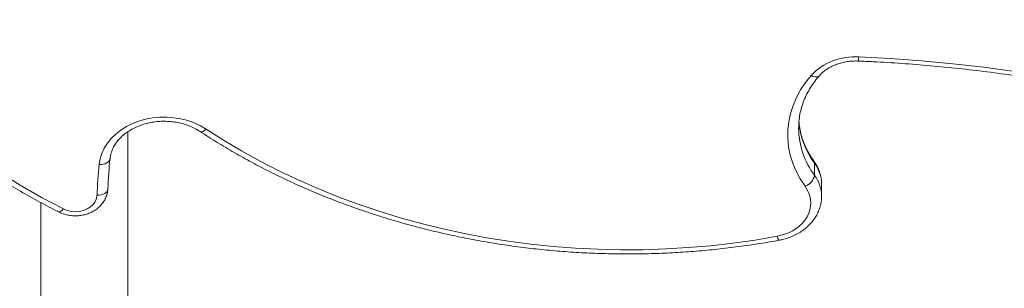
# Model space of a CAD drawing. Units: millimetres. Extents: x -8869 to 22960, y -2122 to 9506.
# Drawn here: x -202 to 251, y -73 to 51 of the extents above; entities that cross this region are included whole.
import ezdxf

# ---------------------------------------------------------------- set-up
doc = ezdxf.new("R2010")
doc.units = ezdxf.units.MM

msp = doc.modelspace()

# ---------------------------------------------------------------- linework, layer by layer
at = {"color": 7, "linetype": 'Continuous', "lineweight": 15}
for p, q in [((156.52, 1.14), (156.52, 0.81)), ((163.85, -20.68), (163.85, -15.09)), ((167.09, -24.74), (167.09, -24.51)), ((167.09, -30.33), (167.09, -24.74)), ((167.09, -30.16), (167.09, -30.33))]:
    msp.add_line(p, q, dxfattribs=at)
at = {"color": 7, "linetype": 'Continuous', "lineweight": 15, "flags": 128}
for points in [[(-292.39, 50.86), (-285.65, 42.95), (-278.59, 35.22), (-271.21, 27.66), (-263.53, 20.3), (-255.54, 13.14), (-247.26, 6.19), (-238.7, -0.55), (-229.86, -7.07), (-220.76, -13.36), (-211.4, -19.42), (-201.8, -25.23), (-191.96, -30.8), (-181.89, -36.11)], [(184.19, 33.76), (198.64, 33.02), (213.07, 31.99), (227.45, 30.66), (241.79, 29.04), (256.06, 27.12), (270.27, 24.91), (284.4, 22.41), (298.44, 19.63), (312.38, 16.55), (326.22, 13.2), (339.94, 9.56), (353.53, 5.64), (366.99, 1.44), (380.3, -3.03), (393.46, -7.77), (406.46, -12.78), (419.29, -18.05), (431.94, -23.59)], [(159.5, -25.71), (157.26, -22.3), (155.37, -18.76), (153.85, -15.11), (152.71, -11.38), (151.94, -7.59), (151.57, -3.76), (151.58, 0.08), (151.98, 3.9), (152.77, 7.69), (153.94, 11.42), (155.48, 15.06), (157.39, 18.59), (159.65, 21.99), (162.25, 25.25)], [(-165.45, -15.67), (-165.02, -13.11), (-164.24, -10.6), (-163.11, -8.18), (-161.65, -5.87), (-159.88, -3.7), (-157.81, -1.69), (-155.48, 0.13), (-152.91, 1.73), (-150.12, 3.11), (-147.17, 4.24), (-144.07, 5.11), (-140.87, 5.7), (-137.6, 6.02), (-134.31, 6.06), (-131.04, 5.81), (-127.82, 5.29), (-124.69, 4.49), (-121.69, 3.43), (-118.86, 2.11), (-116.23, 0.56)], [(-116.23, 0.56), (-108.17, -4.56), (-99.89, -9.47), (-91.4, -14.15), (-82.71, -18.6), (-73.83, -22.81), (-64.78, -26.78), (-55.55, -30.51), (-46.16, -33.98), (-36.63, -37.2), (-26.96, -40.16), (-17.17, -42.85), (-7.26, -45.28), (2.74, -47.45), (12.84, -49.34), (23.01, -50.96), (33.24, -52.3), (43.53, -53.37), (53.86, -54.16), (64.22, -54.67), (74.59, -54.9), (84.97, -54.85), (95.34, -54.52), (105.69, -53.91), (116.01, -53.02), (126.28, -51.86), (136.5, -50.42), (146.64, -48.7)], [(-160.46, -12.86), (-160.56, -13.46), (-160.84, -14.02), (-161.3, -14.53), (-161.92, -14.97), (-162.68, -15.31), (-163.54, -15.54), (-164.47, -15.67), (-165.45, -15.67)], [(-161.45, -26.85), (-161.55, -27.45), (-161.83, -28.03), (-162.29, -28.55), (-162.92, -29.01), (-163.67, -29.37), (-164.54, -29.63), (-165.47, -29.78), (-166.45, -29.82)], [(146.64, -48.7), (149.18, -48.09), (151.59, -47.23), (153.83, -46.13), (155.87, -44.8), (157.66, -43.27), (159.18, -41.57), (160.41, -39.73), (161.31, -37.77), (161.87, -35.74), (162.09, -33.67), (161.95, -31.6), (161.47, -29.56), (160.65, -27.58), (159.5, -25.71)], [(-181.89, -36.11), (-180.19, -36.81), (-178.36, -37.23), (-176.45, -37.38), (-174.54, -37.24), (-172.7, -36.81), (-171, -36.12), (-169.5, -35.18), (-168.25, -34.04), (-167.31, -32.73), (-166.7, -31.31), (-166.45, -29.82)]]:
    msp.add_lwpolyline(points, dxfattribs=at)
at = {"color": 8, "linetype": 'Continuous', "lineweight": 15, "flags": 128}
for points in [[(-118.98, -0.51), (-118.91, -0.55), (-118.51, -0.65), (-118.02, -0.58), (-117.46, -0.35), (-116.86, 0.04), (-116.23, 0.56)], [(163.55, -14.1), (163.77, -14.52), (163.85, -15.09)], [(-184.16, -37.46), (-184.16, -37.47), (-183.82, -37.53), (-183.41, -37.41), (-182.94, -37.13), (-182.42, -36.69), (-181.89, -36.11)]]:
    msp.add_lwpolyline(points, dxfattribs=at)
at = {"color": 7, "linetype": 'Continuous', "lineweight": 15}
for centre, radius, start, end in [((182.29, 6.12), 27.71, 86.0755, 136.3446), ((112.93, -39.25), 274.66, 174.4872, 177.4136), ((111.05, -42.35), 277.78, 174.4873, 177.4134), ((157.17, -19.3), 6.82, 289.9792, 348.3338)]:
    msp.add_arc(centre, radius, start, end, dxfattribs=at)
at = {"color": 8, "linetype": 'Continuous', "lineweight": 15}
for centre, radius, start, end in [((175.82, 33.71), 8.37, 347.3208, 0.3742), ((164.26, 27.75), 3.21, 231.1942, 303.1205), ((193.89, 1.56), 37.38, 181.1456, 216.5013), ((194.11, 7.26), 37.62, 184.7919, 216.4505), ((150.65, -24.9), 16.44, 1.3495, 36.6066), ((150.74, -30.45), 16.35, 1.0062, 36.7075), ((149.53, -48.4), 2.9, 185.9858, 226.8295)]:
    msp.add_arc(centre, radius, start, end, dxfattribs=at)
at = {"color": 7, "linetype": 'Continuous', "lineweight": 15}
for points, knots in [([(-296.25, 50.79), (-295.2, 49.52), (-292.14, 45.84), (-286.89, 39.87), (-280.42, 32.92), (-273.69, 26.12), (-266.71, 19.48), (-259.49, 13), (-252.04, 6.68), (-244.36, 0.54), (-236.46, -5.42), (-228.34, -11.2), (-220.01, -16.8), (-211.48, -22.2), (-202.76, -27.41), (-194, -32.32), (-187.76, -35.63), (-184.51, -37.29), (-184.16, -37.46)], [0, 0, 0, 0, 0.036274, 0.10476, 0.173255, 0.241759, 0.310274, 0.378797, 0.44733, 0.515869, 0.584415, 0.652967, 0.721525, 0.790087, 0.858653, 0.927223, 0.992194, 1, 1, 1, 1]), ([(166.02, 25.07), (166.23, 25.3), (166.9, 26.04), (168.2, 27.19), (169.99, 28.45), (171.99, 29.54), (174.16, 30.44), (176.46, 31.14), (178.87, 31.63), (181.3, 31.88), (183.01, 31.91), (183.89, 31.87), (183.99, 31.87)], [0, 0, 0, 0, 0.056961, 0.175557, 0.293362, 0.410432, 0.527119, 0.643634, 0.760064, 0.876448, 0.986655, 1, 1, 1, 1]), ([(183.99, 31.87), (186.29, 31.77), (192.97, 31.48), (204.03, 30.8), (217.13, 29.77), (230.2, 28.49), (243.23, 26.96), (256.2, 25.19), (269.12, 23.18), (281.97, 20.93), (294.75, 18.43), (307.45, 15.7), (320.06, 12.73), (332.58, 9.52), (344.99, 6.08), (357.3, 2.41), (369.49, -1.49), (381.55, -5.62), (393.49, -9.97), (405.29, -14.54), (416.74, -19.26), (424.9, -22.8), (429.19, -24.73), (429.88, -25.04)], [0, 0, 0, 0, 0.026721, 0.077605, 0.128489, 0.179374, 0.230258, 0.281142, 0.332026, 0.38291, 0.433793, 0.484677, 0.53556, 0.586443, 0.637326, 0.688209, 0.739091, 0.789974, 0.840856, 0.891739, 0.942622, 0.990829, 1, 1, 1, 1]), ([(156.55, 0.83), (156.55, 1.69), (156.55, 3.62), (156.94, 6.62), (157.62, 9.8), (158.63, 12.94), (159.94, 16), (161.54, 18.98), (163.39, 21.81), (164.94, 23.81), (165.84, 24.86), (166.02, 25.07)], [0, 0, 0, 0, 0.101486, 0.227967, 0.354296, 0.480276, 0.605785, 0.730757, 0.855186, 0.971981, 1, 1, 1, 1]), ([(-160.47, -13.04), (-160.43, -12.74), (-160.32, -11.75), (-159.9, -10.09), (-159.1, -8.1), (-158, -6.19), (-156.63, -4.39), (-155, -2.72), (-153.13, -1.18), (-151.04, 0.19), (-148.76, 1.39), (-146.32, 2.39), (-143.74, 3.18), (-141.05, 3.76), (-138.3, 4.11), (-135.51, 4.22), (-132.72, 4.1), (-129.97, 3.75), (-127.29, 3.17), (-124.72, 2.38), (-122.3, 1.38), (-120.39, 0.39), (-119.34, -0.28), (-118.98, -0.51)], [0, 0, 0, 0, 0.024123, 0.077614, 0.130561, 0.182597, 0.233765, 0.284235, 0.334215, 0.383875, 0.433342, 0.482703, 0.532013, 0.581295, 0.630563, 0.67982, 0.729059, 0.77827, 0.827443, 0.876575, 0.925672, 0.974748, 1, 1, 1, 1]), ([(163.55, -14.09), (163.22, -13.62), (162.23, -12.21), (160.78, -9.78), (159.32, -6.79), (158.16, -3.72), (157.3, -0.6), (156.8, 1.99), (156.7, 3.54), (156.67, 4.02)], [0, 0, 0, 0, 0.083976, 0.250631, 0.41772, 0.585553, 0.754158, 0.923523, 1, 1, 1, 1]), ([(-152.82, -153.78), (-152.74, -153.72), (-152.6, -153.59), (-152.47, -153.18), (-152.37, -152.65), (-152.31, -152.01), (-152.28, -151.28), (-152.27, -150.5), (-152.26, -149.72), (-152.26, -148.95), (-152.26, -148.22), (-152.26, -147.44), (-152.26, -146.63), (-152.26, -145.6), (-152.26, -144.32), (-152.26, -142.74), (-152.26, -140.87), (-152.26, -138.68), (-152.26, -136.12), (-152.26, -133.19), (-152.26, -129.86), (-152.26, -126.01), (-152.26, -121.57), (-152.26, -116.46), (-152.26, -110.71), (-152.26, -104.25), (-152.26, -97.02), (-152.26, -89.14), (-152.26, -80.57), (-152.26, -71.32), (-152.26, -61.16), (-152.26, -50.04), (-152.26, -38.28), (-152.26, -25.91), (-152.26, -13.52), (-152.26, -4.82), (-152.26, -0.66)], [0, 0, 0, 0, 0.025795, 0.049945, 0.072375, 0.09308, 0.112058, 0.129305, 0.14482, 0.157015, 0.167874, 0.17773, 0.18828, 0.199761, 0.216202, 0.23424, 0.253874, 0.276681, 0.30132, 0.327792, 0.356096, 0.386231, 0.420196, 0.456221, 0.494307, 0.534455, 0.576663, 0.620932, 0.664559, 0.710018, 0.757309, 0.806433, 0.857388, 0.905302, 0.954729, 1, 1, 1, 1]), ([(-118.98, -0.51), (-117.64, -1.38), (-113.77, -3.9), (-107.22, -7.93), (-99.27, -12.51), (-91.13, -16.89), (-82.82, -21.06), (-74.34, -25.02), (-65.7, -28.76), (-56.92, -32.28), (-48, -35.57), (-38.95, -38.64), (-29.78, -41.48), (-20.5, -44.09), (-11.11, -46.46), (-1.64, -48.59), (7.92, -50.48), (17.55, -52.12), (27.24, -53.53), (36.98, -54.69), (46.77, -55.6), (56.58, -56.26), (66.42, -56.68), (76.27, -56.84), (86.13, -56.76), (95.97, -56.43), (105.8, -55.85), (115.59, -55.02), (125.35, -53.95), (135.06, -52.63), (142.45, -51.44), (146.6, -50.69), (147.54, -50.51)], [0, 0, 0, 0, 0.018352, 0.053033, 0.087717, 0.122403, 0.157091, 0.19178, 0.226471, 0.261163, 0.295855, 0.330548, 0.365242, 0.399936, 0.434629, 0.469323, 0.504018, 0.538712, 0.573406, 0.6081, 0.642794, 0.677488, 0.712183, 0.746877, 0.781572, 0.816266, 0.850961, 0.885656, 0.920352, 0.955048, 0.989744, 1, 1, 1, 1]), ([(167.05, -24.48), (167.05, -23.98), (167.03, -22.7), (166.65, -20.66), (165.95, -18.41), (164.95, -16.19), (164.03, -14.81), (163.55, -14.09)], [0, 0, 0, 0, 0.136936, 0.348925, 0.560973, 0.77383, 1, 1, 1, 1]), ([(-184.16, -37.46), (-183.78, -37.65), (-182.75, -38.14), (-180.97, -38.73), (-178.83, -39.16), (-176.63, -39.32), (-174.42, -39.21), (-172.24, -38.82), (-170.14, -38.15), (-168.17, -37.23), (-166.38, -36.05), (-164.81, -34.65), (-163.5, -33.06), (-162.49, -31.31), (-161.81, -29.47), (-161.52, -27.99), (-161.47, -27.14), (-161.45, -26.94)], [0, 0, 0, 0, 0.043373, 0.11497, 0.18682, 0.258996, 0.331436, 0.404129, 0.477069, 0.550182, 0.623296, 0.696106, 0.768224, 0.839295, 0.909119, 0.977727, 1, 1, 1, 1]), ([(147.54, -50.51), (148.06, -50.41), (149.49, -50.13), (151.78, -49.45), (154.35, -48.42), (156.77, -47.15), (159, -45.66), (161.01, -43.95), (162.78, -42.06), (164.26, -40.02), (165.45, -37.85), (166.34, -35.58), (166.88, -33.26), (167.12, -31.43), (167.07, -30.39), (167.05, -30.14)], [0, 0, 0, 0, 0.047608, 0.133051, 0.218635, 0.304241, 0.389772, 0.475087, 0.560009, 0.644344, 0.72793, 0.81068, 0.892613, 0.973862, 1, 1, 1, 1]), ([(-192.26, -33.2), (-192.26, -36.06), (-192.26, -42.64), (-192.26, -52.23), (-192.26, -61.97), (-192.26, -70.88), (-192.26, -78.88), (-192.26, -86.06), (-192.26, -92.49), (-192.26, -98.36), (-192.26, -103.7), (-192.26, -108.65), (-192.26, -113.2), (-192.26, -117.38), (-192.26, -121.12), (-192.26, -124.45), (-192.26, -127.42), (-192.26, -129.99), (-192.26, -132.28), (-192.26, -134.41), (-192.26, -136.52), (-192.26, -138.63), (-192.26, -140.84), (-192.26, -143.1), (-192.26, -145.38), (-192.25, -147.56), (-192.25, -149.6), (-192.24, -151.08), (-192.23, -152.12), (-192.23, -152.8), (-192.22, -153.44), (-192.21, -154.03), (-192.21, -154.58), (-192.19, -154.98), (-192.18, -155.16), (-192.14, -155.13), (-192.14, -155.13)], [0, 0, 0, 0, 0.039785, 0.09165, 0.141518, 0.189388, 0.235261, 0.276684, 0.316331, 0.354202, 0.390297, 0.424617, 0.459077, 0.491539, 0.522003, 0.550471, 0.576941, 0.601413, 0.622661, 0.643837, 0.666343, 0.690181, 0.715349, 0.745565, 0.777498, 0.811148, 0.846515, 0.883597, 0.899554, 0.915809, 0.932362, 0.949211, 0.966359, 0.982851, 0.997508, 1, 1, 1, 1])]:
    msp.add_open_spline(points, degree=3, knots=knots, dxfattribs=at)

doc.saveas('drawing.dxf')
